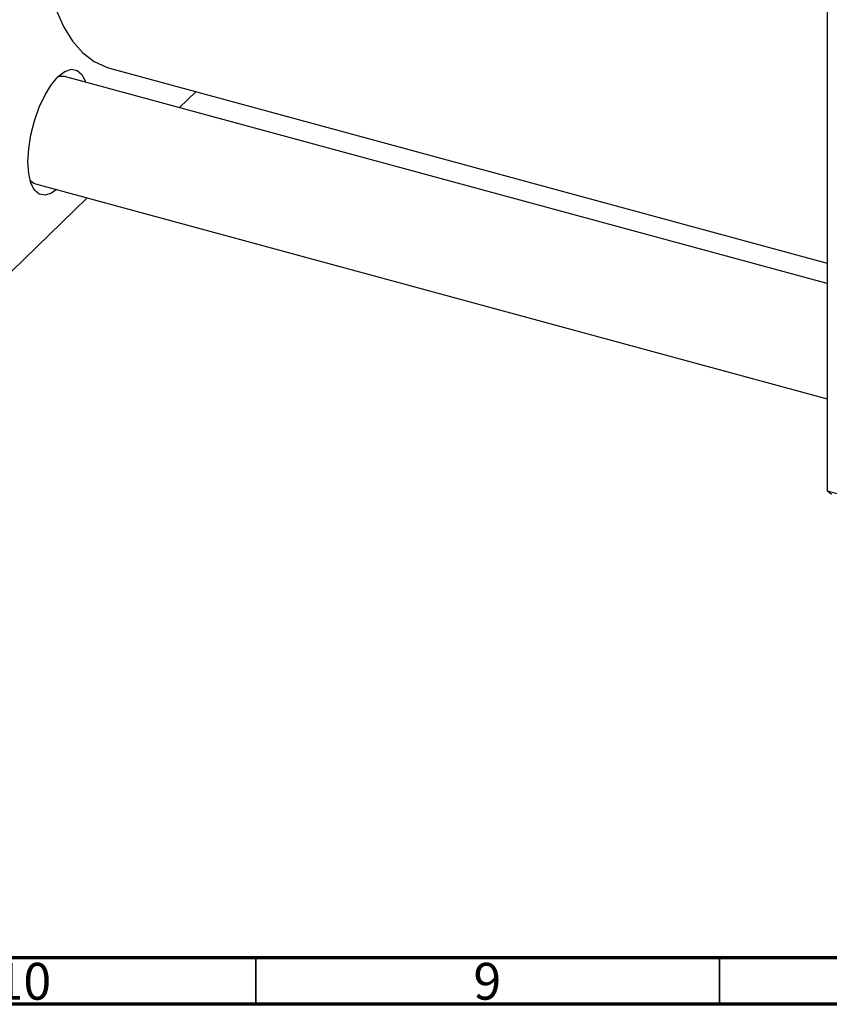
# Model space of a CAD drawing. Units: millimetres. Extents: x 15 to 635, y 5 to 415.
# Drawn here: x 127 to 214, y 5 to 111 of the extents above; entities that cross this region are included whole.
import ezdxf

# ---------------------------------------------------------------- set-up
doc = ezdxf.new("R2010")
doc.units = ezdxf.units.MM
doc.styles.add('SLDTEXTSTYLE0', font='TXT', dxfattribs={"width": 0.75})

msp = doc.modelspace()

# ---------------------------------------------------------------- linework, layer by layer
at = {"color": 7, "linetype": 'Continuous', "lineweight": 25}
for p, q in [((213.612, 135.829), (213.612, 60.399)), ((136.206, 105.979), (213.612, 84.941)), ((213.612, 82.745), (131.367, 105.098)), ((143.766, 101.728), (145.526, 103.446)), ((128.219, 93.518), (213.612, 70.31)), ((125.637, 84.034), (133.801, 92.001)), ((213.612, 60.399), (298.516, 37.323)), ((214.079, 59.997), (213.612, 60.399))]:
    msp.add_line(p, q, dxfattribs=at)
at = {"color": 7, "linetype": 'Continuous', "lineweight": 70}
for p, q in [((584, 10), (20, 10)), ((589, 5), (15, 5))]:
    msp.add_line(p, q, dxfattribs=at)
at = {"color": 7, "linetype": 'Continuous', "lineweight": 35}
for p, q in [((152, 10), (152, 5)), ((202, 10), (202, 5))]:
    msp.add_line(p, q, dxfattribs=at)
at = {"color": 7, "linetype": 'Continuous', "lineweight": 25, "flags": 128}
for points in [[(128.437, 125.339), (128.518, 122.321), (128.758, 119.488), (129.156, 116.864), (129.708, 114.473), (130.409, 112.338), (131.253, 110.477), (132.232, 108.907), (133.337, 107.644), (134.558, 106.697), (135.885, 106.075), (136.206, 105.979)], [(127.411, 95.879), (127.493, 97.294), (127.734, 98.798), (128.123, 100.316), (128.641, 101.771), (129.26, 103.09), (129.951, 104.208), (130.677, 105.068), (131.404, 105.627), (132.095, 105.857), (132.714, 105.747), (133.232, 105.302), (133.621, 104.544), (133.643, 104.479)], [(131.367, 105.098), (130.786, 105.086), (130.65, 105.041)], [(130.496, 92.899), (129.951, 92.508), (129.26, 92.278), (128.641, 92.388), (128.123, 92.834), (127.734, 93.591), (127.493, 94.624), (127.411, 95.879)]]:
    msp.add_lwpolyline(points, dxfattribs=at)
at = {"color": 7, "linetype": 'Continuous', "lineweight": 25}
msp.add_arc((128.549, 94.616), 1.146, 216.72642, 253.29888, dxfattribs=at)

# ---------------------------------------------------------------- texts
at = {"color": 7, "linetype": 'Continuous', "lineweight": 0, "attachment_point": 2, "style": 'SLDTEXTSTYLE0'}
for s, insert, char_height in [('10', (126.92, 9.468), 3.9688), ('9', (176.96, 9.468), 3.969)]:
    msp.add_mtext(s, dxfattribs=dict(at, insert=insert, char_height=char_height))

doc.saveas('drawing.dxf')
